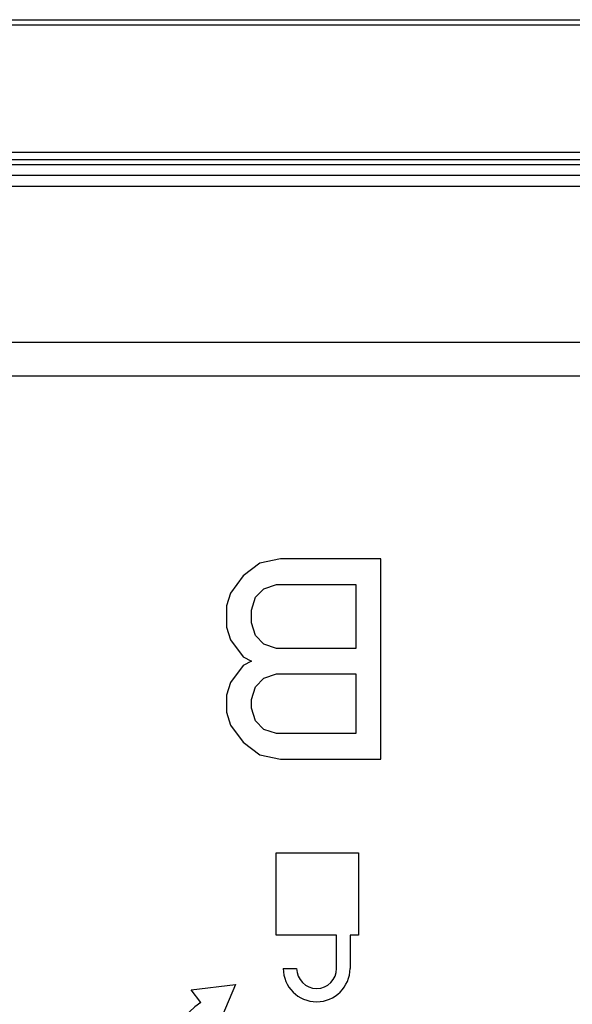
# Model space of a CAD drawing. Units: millimetres. Extents: x 0 to 1189, y 0 to 841.
# Drawn here: x 509 to 515, y 213 to 224 of the extents above; entities that cross this region are included whole.
import ezdxf

# ---------------------------------------------------------------- set-up
doc = ezdxf.new("R2010")
doc.units = ezdxf.units.MM
doc.header["$LTSCALE"] = 65.395
doc.layers.add('3_ALL_AXES', color=7, linetype='CONTINUOUS')
doc.layers.add('7_ALL_FEATURES', color=7, linetype='CONTINUOUS')

msp = doc.modelspace()

# ---------------------------------------------------------------- linework, layer by layer
at = {"layer": '3_ALL_AXES', "color": 7, "linetype": 'Continuous'}
for p, q in [((525.8592, 222.3792), (395.602, 222.3792)), ((525.0944, 220.6292), (395.5409, 220.6292)), ((395.5264, 220.2542), (524.7725, 220.2542)), ((511.7383, 214.8967), (512.6633, 214.8967)), ((511.7383, 213.9717), (511.7383, 214.8967)), ((512.6633, 214.8967), (512.6633, 213.9717)), ((512.4183, 213.9717), (511.7383, 213.9717)), ((512.4183, 213.5967), (512.4183, 213.9717)), ((512.6633, 213.9717), (512.5683, 213.9717)), ((512.5683, 213.9717), (512.5683, 213.5967)), ((511.8183, 213.5967), (511.9683, 213.5967)), ((510.7847, 213.3555), (511.2833, 213.4167)), ((511.2833, 213.4167), (511.087, 212.9543)), ((510.8907, 213.2148), (510.7847, 213.3555))]:
    msp.add_line(p, q, dxfattribs=at)
for centre, radius, start, end in [((512.1933, 213.5967), 0.375, 180, 360), ((512.1933, 213.5967), 0.225, 180, 360), ((511.7333, 212.0967), 1.4, 127, 233)]:
    msp.add_arc(centre, radius, start, end, dxfattribs=at)
at = {"layer": '7_ALL_FEATURES', "color": 7, "linetype": 'Continuous'}
for p, q in [((253.586, 224.2542), (526.0681, 224.2542)), ((253.5902, 224.1961), (526.0639, 224.1961)), ((525.9307, 222.7609), (253.7234, 222.7609)), ((525.9169, 222.6792), (253.7372, 222.6792)), ((253.746, 222.6292), (525.9081, 222.6292)), ((525.8851, 222.5042), (395.44, 222.5042)), ((511.5539, 218.1488), (511.3664, 218.0052)), ((511.7883, 218.1967), (511.5539, 218.1488)), ((512.9133, 218.1967), (511.7883, 218.1967)), ((512.9133, 215.9467), (512.9133, 218.1967)), ((511.3664, 218.0052), (511.2258, 217.8137)), ((511.6008, 217.8616), (511.7414, 217.9094)), ((511.7414, 217.9094), (512.632, 217.9094)), ((512.632, 217.9094), (512.632, 217.1914)), ((511.2258, 217.8137), (511.1789, 217.6701)), ((511.507, 217.7658), (511.6008, 217.8616)), ((511.4602, 217.6222), (511.507, 217.7658)), ((511.1789, 217.6701), (511.1789, 217.4307)), ((511.4602, 217.4786), (511.4602, 217.6222)), ((511.507, 217.335), (511.4602, 217.4786)), ((511.1789, 217.4307), (511.2258, 217.2871)), ((511.2258, 217.2871), (511.3664, 217.0956)), ((511.6008, 217.2392), (511.507, 217.335)), ((511.7414, 217.1914), (511.6008, 217.2392)), ((512.632, 217.1914), (511.7414, 217.1914)), ((511.3664, 217.0956), (511.4602, 217.0477)), ((511.4602, 217.0477), (511.3664, 216.9999)), ((511.3664, 216.9999), (511.2258, 216.8084)), ((511.6008, 216.8562), (511.7414, 216.9041)), ((511.7414, 216.9041), (512.632, 216.9041)), ((512.632, 216.9041), (512.632, 216.2339)), ((511.2258, 216.8084), (511.1789, 216.6648)), ((511.507, 216.7605), (511.6008, 216.8562)), ((511.4602, 216.6169), (511.507, 216.7605)), ((511.1789, 216.6648), (511.1789, 216.4733)), ((511.4602, 216.5211), (511.4602, 216.6169)), ((511.1789, 216.4733), (511.2258, 216.3297)), ((511.507, 216.3775), (511.4602, 216.5211)), ((511.6008, 216.2818), (511.507, 216.3775)), ((511.2258, 216.3297), (511.3664, 216.1382)), ((511.7414, 216.2339), (511.6008, 216.2818)), ((511.3664, 216.1382), (511.5539, 215.9945)), ((512.632, 216.2339), (511.7414, 216.2339)), ((511.5539, 215.9945), (511.7883, 215.9467)), ((511.7883, 215.9467), (512.9133, 215.9467))]:
    msp.add_line(p, q, dxfattribs=at)

doc.saveas('drawing.dxf')
